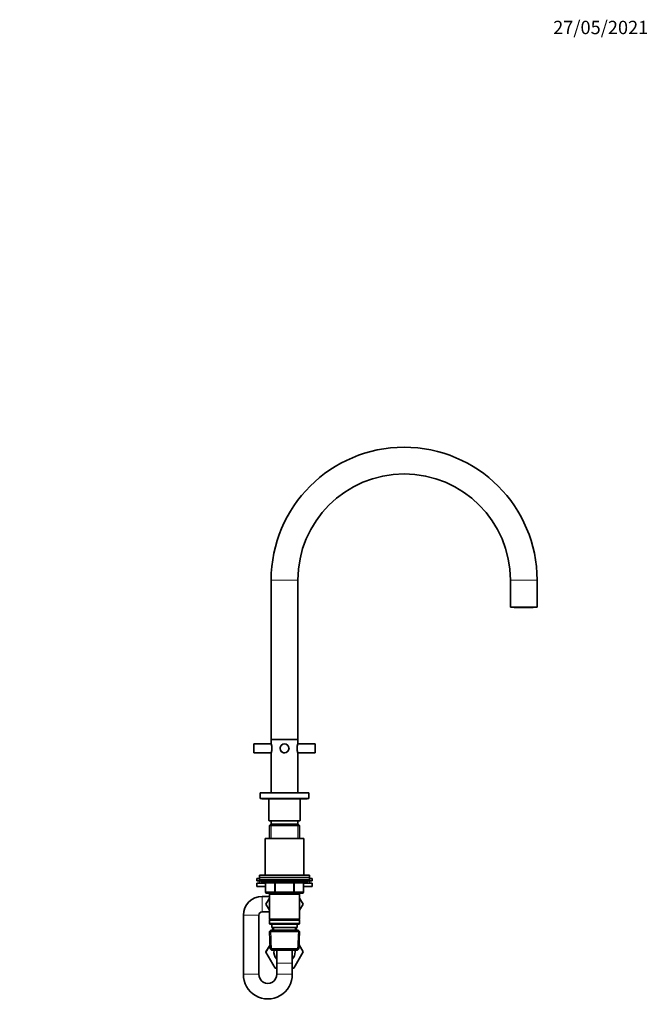
# Model space of a CAD drawing. Units: millimetres. Extents: x 0 to 1478, y 0 to 1758.
# Drawn here: x 913 to 1478, y 872 to 1758 of the extents above; entities that cross this region are included whole.
import ezdxf
from ezdxf import colors
from ezdxf.entities.mleader import LeaderData, LeaderLine
from ezdxf.math import Vec2, Vec3

# ---------------------------------------------------------------- set-up
doc = ezdxf.new("R2010")
doc.units = ezdxf.units.MM
doc.layers.add('DV4_Défaut', color=7, linetype='Continuous')
doc.layers.add('Défaut', color=7, linetype='Continuous')

# ---------------------------------------------------------------- blocks, each defined once
blk = doc.blocks.new('_DOT')
at = {"color": 0}
blk.add_line((0, 0), (-1, 0), dxfattribs=at)
at = {"color": 0, "const_width": 0.333}
blk.add_lwpolyline([(-0.1665, 0, 1), (0.1665, 0, 1)], format="xyb", close=True, dxfattribs=at)
blk = doc.blocks.new('SE3')
at = {"layer": 'DV4_Défaut', "color": 7, "linetype": 'Continuous', "lineweight": 18}
for p, q in [((1139, 1253.77), (1163, 1253.77)), ((1354, 1253.77), (1378, 1253.77)), ((1137, 1037.57), (1165, 1037.57)), ((1138.95, 1034.27), (1138.95, 1021.27)), ((1163.06, 1034.27), (1163.06, 1021.27)), ((1172, 983.27), (1130, 983.27)), ((1133.97, 981.27), (1133.84, 981.27)), ((1142.06, 981.27), (1133.97, 981.27)), ((1133.97, 981.27), (1133.97, 973.27)), ((1142.92, 981.27), (1142.06, 981.27)), ((1142.06, 973.27), (1142.06, 981.27)), ((1142.92, 981.27), (1142.92, 982.27)), ((1159.09, 981.27), (1142.92, 981.27)), ((1142.92, 981.27), (1142.92, 973.27)), ((1159.09, 981.27), (1159.09, 982.27)), ((1159.09, 981.27), (1159.95, 981.27)), ((1159.09, 973.27), (1159.09, 981.27)), ((1168.04, 981.27), (1159.95, 981.27)), ((1159.95, 981.27), (1159.95, 973.27)), ((1168.17, 981.27), (1168.04, 981.27)), ((1168.04, 973.27), (1168.04, 981.27)), ((1131, 955.27), (1131, 969.27)), ((1133.97, 973.27), (1133.84, 973.27)), ((1133.97, 973.27), (1142.06, 973.27)), ((1138.95, 972.27), (1138.95, 971.27)), ((1142.06, 973.27), (1142.92, 973.27)), ((1142.92, 973.27), (1159.09, 973.27)), ((1142.92, 972.27), (1142.92, 973.27)), ((1159.09, 973.27), (1159.95, 973.27)), ((1159.09, 973.27), (1159.09, 972.27)), ((1159.95, 973.27), (1168.04, 973.27)), ((1163.06, 972.27), (1163.06, 971.27)), ((1168.04, 973.27), (1168.17, 973.27)), ((1128, 952.27), (1114, 952.27)), ((1141.55, 938.83), (1141.45, 941.27)), ((1160.46, 938.83), (1160.56, 941.27)), ((1139.35, 920.81), (1138.57, 938.74)), ((1162.66, 920.81), (1163.44, 938.74)), ((1144, 909.27), (1158, 909.27)), ((1128, 899.27), (1114, 899.27)), ((1144, 899.27), (1158, 899.27))]:
    blk.add_line(p, q, dxfattribs=at)
at = {"layer": 'DV4_Défaut', "color": 7, "linetype": 'Continuous', "lineweight": 35}
for p, q in [((1139, 1253.77), (1139, 1110.47)), ((1163, 1110.47), (1163, 1253.77)), ((1354, 1253.77), (1354, 1229.27)), ((1378, 1229.27), (1378, 1253.77)), ((1354, 1229.27), (1378, 1229.27)), ((1357.5, 1229.27), (1357.5, 1229.07)), ((1357.5, 1229.07), (1374.5, 1229.07)), ((1374.5, 1229.07), (1374.5, 1229.27)), ((1139, 1110.47), (1163, 1110.47)), ((1139, 1110.47), (1139, 1106.48)), ((1163, 1106.52), (1163, 1110.47)), ((1123.5, 1098.47), (1123.5, 1106.47)), ((1139.02, 1106.47), (1123.5, 1106.47)), ((1123.5, 1098.47), (1139.02, 1098.47)), ((1139, 1098.46), (1139, 1062.47)), ((1162.98, 1098.47), (1178.5, 1098.47)), ((1178.5, 1106.47), (1162.99, 1106.47)), ((1163, 1062.47), (1163, 1098.47)), ((1178.5, 1106.47), (1178.5, 1098.47)), ((1129, 1062.27), (1173, 1062.27)), ((1129, 1062.27), (1129, 1057.27)), ((1129, 1057.27), (1173, 1057.27)), ((1130.5, 1057.27), (1130.5, 1056.87)), ((1130.5, 1056.87), (1171.5, 1056.87)), ((1137, 1056.87), (1137, 1037.57)), ((1139, 1062.47), (1163, 1062.47)), ((1139, 1062.47), (1139, 1062.27)), ((1142, 1062.47), (1142, 1062.27)), ((1160, 1062.27), (1160, 1062.47)), ((1163, 1062.27), (1163, 1062.47)), ((1165, 1037.57), (1165, 1056.87)), ((1171.5, 1056.87), (1171.5, 1057.27)), ((1173, 1057.27), (1173, 1062.27)), ((1137.3, 1037.27), (1164.7, 1037.27)), ((1139, 1037.27), (1139, 1034.27)), ((1163, 1034.27), (1163, 1037.27)), ((1138.6, 1034.27), (1137.4, 1033.07)), ((1137.4, 1033.07), (1164.6, 1033.07)), ((1137.4, 1033.07), (1137.4, 1021.27)), ((1163.4, 1034.27), (1138.6, 1034.27)), ((1164.6, 1033.07), (1163.4, 1034.27)), ((1164.6, 1021.27), (1164.6, 1033.07)), ((1133.5, 1021.27), (1168.5, 1021.27)), ((1133.5, 1021.27), (1133.5, 988.27)), ((1168.5, 988.27), (1168.5, 1021.27)), ((1126, 985.22), (1128.5, 985.22)), ((1126, 985.22), (1126, 983.22)), ((1126, 983.22), (1130.01, 983.22)), ((1128.5, 988.27), (1173.5, 988.27)), ((1128.5, 988.27), (1128.5, 986.27)), ((1128.5, 986.27), (1173.5, 986.27)), ((1128.5, 986.27), (1173.5, 986.27)), ((1128.5, 986.27), (1128.5, 984.27)), ((1128.5, 984.27), (1173.5, 984.27)), ((1128.5, 983.22), (1128.5, 981.22)), ((1130, 984.27), (1130, 983.27)), ((1172, 983.27), (1172, 984.27)), ((1172, 983.22), (1176, 983.22)), ((1173.5, 986.27), (1173.5, 988.27)), ((1173.5, 984.27), (1173.5, 986.27)), ((1173.5, 985.22), (1176, 985.22)), ((1173.5, 981.22), (1173.5, 983.22)), ((1176, 983.22), (1176, 985.22)), ((1133.84, 981.22), (1126, 981.22)), ((1126, 981.22), (1126, 978.22)), ((1133.84, 978.22), (1126, 978.22)), ((1131, 982.27), (1171, 982.27)), ((1133.84, 981.27), (1133.84, 973.27)), ((1168.17, 973.27), (1168.17, 981.27)), ((1176, 981.22), (1168.17, 981.22)), ((1176, 978.22), (1168.17, 978.22)), ((1176, 978.22), (1176, 981.22)), ((1137.4, 969.27), (1131, 969.27)), ((1137.4, 967.72), (1134.26, 962.27)), ((1142.92, 972.27), (1134.84, 972.27)), ((1137.4, 972.27), (1137.4, 971.27)), ((1137.4, 971.27), (1137.4, 948.77)), ((1137.4, 971.27), (1164.6, 971.27)), ((1159.09, 972.27), (1142.92, 972.27)), ((1167.17, 972.27), (1159.09, 972.27)), ((1164.6, 971.27), (1164.6, 972.27)), ((1164.6, 948.77), (1164.6, 971.27)), ((1164.6, 967.72), (1167.75, 962.27)), ((1167.73, 962.24), (1164.6, 967.7)), ((1134.26, 962.27), (1137.4, 956.83)), ((1164.6, 956.83), (1167.73, 962.24)), ((1167.75, 962.27), (1167.73, 962.24)), ((1114, 952.27), (1114, 899.27)), ((1128, 899.27), (1128, 952.27)), ((1131, 955.27), (1137.4, 955.27)), ((1164.6, 948.77), (1137.4, 948.77)), ((1137.4, 948.77), (1137.9, 948.27)), ((1137.9, 948.27), (1137.4, 947.77)), ((1137.4, 947.77), (1164.6, 947.77)), ((1137.4, 947.77), (1137.4, 944.77)), ((1137.9, 948.27), (1164.1, 948.27)), ((1164.1, 948.27), (1164.6, 948.77)), ((1164.6, 947.77), (1164.1, 948.27)), ((1164.6, 944.77), (1164.6, 947.77)), ((1164.6, 944.77), (1137.4, 944.77)), ((1137.4, 944.77), (1137.9, 944.27)), ((1138.6, 938.77), (1137.46, 937.58)), ((1137.9, 944.27), (1164.1, 944.27)), ((1163.4, 938.77), (1138.6, 938.77)), ((1139.5, 944.27), (1139.5, 941.27)), ((1139.5, 941.27), (1162.5, 941.27)), ((1140.29, 941.27), (1140.4, 938.77)), ((1161.61, 938.77), (1161.72, 941.27)), ((1162.5, 941.27), (1162.5, 944.27)), ((1164.55, 937.58), (1163.4, 938.77)), ((1164.1, 944.27), (1164.6, 944.77)), ((1137.46, 937.58), (1164.55, 937.58)), ((1137.46, 937.58), (1138.14, 921.97)), ((1163.87, 921.97), (1164.55, 937.58)), ((1137.98, 925.71), (1134.26, 919.27)), ((1134.28, 919.24), (1137.98, 925.7)), ((1163.87, 921.97), (1138.14, 921.97)), ((1138.14, 921.97), (1139.39, 920.77)), ((1162.62, 920.77), (1163.87, 921.97)), ((1164.03, 925.71), (1167.75, 919.27)), ((1134.26, 919.27), (1134.28, 919.24)), ((1142.63, 904.77), (1134.28, 919.24)), ((1139.39, 920.77), (1162.62, 920.77)), ((1144, 919.27), (1144, 909.27)), ((1158, 909.27), (1158, 919.27)), ((1167.75, 919.27), (1159.38, 904.77)), ((1144, 904.77), (1142.63, 904.77)), ((1144, 909.27), (1144, 899.27)), ((1158, 899.27), (1158, 909.27)), ((1159.38, 904.77), (1158, 904.77))]:
    blk.add_line(p, q, dxfattribs=at)
blk.add_circle((1151, 1102.47), 4, dxfattribs=at)
for centre, radius, start, end in [((1258.5, 1253.77), 119.5, 0, 180), ((1258.5, 1253.77), 95.5, 90, 180), ((1258.5, 1253.77), 95.5, 0, 90), ((1127.75, 1102.47), 11.96, 340.21016, 19.78984), ((1151, 1102.47), 4.05, 153.48685, 0), ((1151, 1102.47), 4.05, 0, 0.33895), ((1174.32, 1102.47), 12.02, 160.30823, 199.69177), ((1137.3, 1037.57), 0.3, 180, 270), ((1164.7, 1037.57), 0.3, 270, 0), ((1131, 983.27), 1, 180, 270), ((1171, 983.27), 1, 270, 0), ((1132.84, 981.27), 1, 0, 90), ((1169.17, 981.27), 1, 90, 180), ((1131, 952.27), 17, 90, 180), ((1134.84, 973.27), 1, 180, 270), ((1167.17, 973.27), 1, 270, 0), ((1131, 952.27), 3, 90, 180), ((1154.58, 949.72), 16.23, 199.62462, 201.70021), ((1147.43, 949.72), 16.23, 338.29979, 340.37538), ((1151, 919.27), 9.5, 170.91528, 222.5369), ((1151, 919.27), 7, 167.62637, 180), ((1151, 919.27), 7, 167.62637, 180), ((1151, 919.27), 7, 0, 12.37363), ((1151, 919.27), 7, 0, 11.60268), ((1151, 919.27), 9.5, 317.4631, 360), ((1151, 919.27), 9.5, 0, 9.08472), ((1136, 898.98), 22, 179.24151, 0.75849), ((1136, 898.99), 8, 177.99325, 2.00675)]:
    blk.add_arc(centre, radius, start, end, dxfattribs=at)
at = {"layer": 'DV4_Défaut', "color": 7, "linetype": 'Continuous', "lineweight": 18}
for centre, major_axis, start_param, end_param in [((1133.11, 981.27), (0, 1), 4.712389, 6.283185), ((1141.19, 981.27), (0, 1), 4.712389, 6.283185), ((1160.82, 981.27), (0, -1), 3.141593, 4.712389), ((1168.9, 981.27), (0, -1), 3.141593, 4.712389), ((1134.84, 973.27), (0, -1), 4.712389, 6.283185), ((1142.92, 973.27), (0, -1), 4.712389, 6.283185), ((1159.09, 973.27), (0, 1), 3.141593, 4.712389), ((1167.17, 973.27), (0, 1), 3.141593, 4.712389)]:
    blk.add_ellipse(centre, major_axis=major_axis, ratio=0.866025, start_param=start_param, end_param=end_param, dxfattribs=at)

msp = doc.modelspace()

# ---------------------------------------------------------------- block references
at = {"layer": 'Défaut'}
msp.add_blockref('SE3', (0, 0), dxfattribs=at)

# ---------------------------------------------------------------- leaders
at = {"layer": 'Défaut', "color": 7, "linetype": 'Continuous', "lineweight": 18}
ml = msp.add_multileader_mtext('Standard', dxfattribs=at)
ml.set_content('{\\pxsm0.9;\\fSolid Edge ISO|b1||i0||c0|p34;\\W1.;27/05/2021\\P}', color=256)
ml.set_leader_properties()
ml.set_arrow_properties(name='DOT')
ml.build(insert=Vec2(0, 0))
ml.multileader.update_dxf_attribs({"leader_type": 0, "dogleg_length": 0, "arrow_head_size": 12})
ctx = ml.context
ctx.base_point, ctx.char_height, ctx.arrow_head_size, ctx.landing_gap_size = Vec3(1390.41, 1750.71), 12, 12, 4.2
notes = []
notes.append((ctx, [(0, (0, 0, 0), (0, 0), (1, 0), 1, [])]))
ctx.mtext.insert = Vec3(1392.41, 1756.83)
for ctx, leaders in notes:
    for number, flags, end, landing, length, lines in leaders:
        leader = LeaderData()
        leader.index, (leader.has_last_leader_line, leader.has_dogleg_vector, leader.attachment_direction) = number, flags
        leader.last_leader_point, leader.dogleg_vector, leader.dogleg_length = Vec3(end), Vec3(landing), length
        for number, points, colour, breaks in lines:
            line = LeaderLine()
            line.index, line.vertices, line.color, line.breaks = number, Vec3.list(points), colors.encode_raw_color(colour), breaks
            leader.lines.append(line)
        ctx.leaders.append(leader)

doc.saveas('drawing.dxf')
